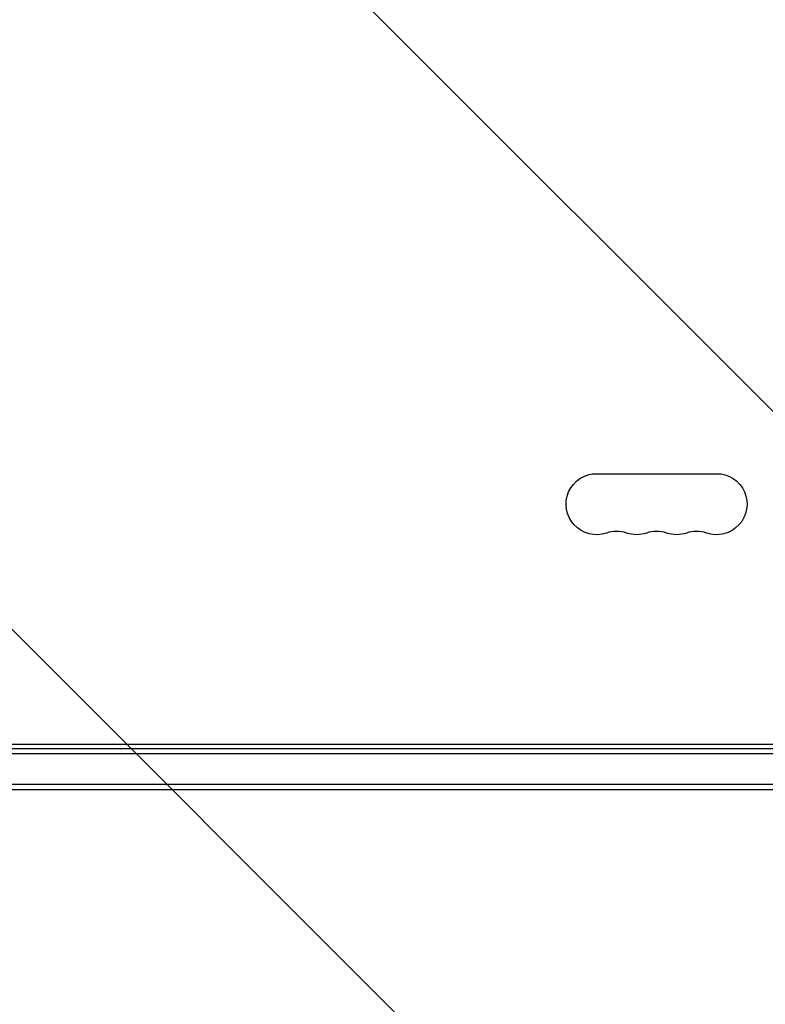
# Model space of a CAD drawing. Units: millimetres. Extents: x -4480 to 3387, y -4701 to 3123.
# Drawn here: x 424 to 766, y -3046 to -2595 of the extents above; entities that cross this region are included whole.
import ezdxf

# ---------------------------------------------------------------- set-up
doc = ezdxf.new("R2010")
doc.units = ezdxf.units.MM
doc.header["$LTSCALE"] = 20
doc.linetypes.add('HIDDEN', pattern=[9.524999999999999, 6.35, -3.175])
for name, color, linetype in [('2d', 230, 'Continuous'), ('AS-Free_Space', 31, 'HIDDEN'), ('AS-Free_Space_Hatch', 31, 'Continuous'), ('AS-Safetyzone', 5, 'HIDDEN')]:
    doc.layers.add(name, color=color, linetype=linetype)

msp = doc.modelspace()

# ---------------------------------------------------------------- hatches: boundary and pattern name
at = {"layer": 'AS-Free_Space_Hatch'}
h = msp.add_hatch(dxfattribs=at)
h.set_pattern_fill('ANSI31', color=256, scale=100, angle=-90.00000000000001)
h.set_pattern_definition([(315, (0, -2005.544749999998), (224.5064030267289, 224.5064030267287), [])])
edge = h.paths.add_edge_path()
edge.add_line((0.002866944163624553, -1546.54475), (-1751.449939352395, -1546.544749999998))
edge.add_arc((-1751.449939352397, -2546.544749999998), 1000, 89.99999999999991, 270.0000000000001)
edge.add_line((-1751.449939352396, -3546.544749999998), (0.002866944162860818, -3546.54475))
edge.add_arc((0.002866944164451499, -2546.54475), 1000, 269.9999999999999, 450)

# ---------------------------------------------------------------- linework, layer by layer
at = {"layer": '2d'}
for p, q in [((688.5, -2803.089537243855), (743.5000000000018, -2803.089537243855)), ((53.00000000000182, -2929.089499999993), (1029.000000000002, -2929.089499999993)), ((104.649754629243, -2927.08953724385), (977.3502453707606, -2927.08953724385)), ((1029.058995098318, -2931.589499999993), (52.94100490168421, -2931.589499999993)), ((1031.199999999992, -2945.589499999993), (50.79999999999018, -2945.589499999993)), ((1031.199999999992, -2948.089499999993), (50.79999999999018, -2948.089499999993))]:
    msp.add_line(p, q, dxfattribs=at)
at = {"layer": '2d', "extrusion": (0, 0, -1)}
for centre, radius, start, end in [((-688.5, -2817.089537243857), 13.99999999999883, 250.8901131681807, 90), ((-743.5000000000018, -2817.089537243855), 13.99999999999991, 90, 289.1098868318193), ((-706.8333333333339, -2817.089537243857), 13.9999999999995, 250.8901131681807, 289.1098868318193), ((-725.1666666666679, -2817.089537243859), 13.99999999999682, 250.8901131681807, 289.1098868318193)]:
    msp.add_arc(centre, radius, start, end, dxfattribs=at)
at = {"layer": '2d'}
for centre, radius in [((697.6666666666661, -2843.54652539864), 14.00000000000377), ((716, -2843.54652539864), 14.00000000000336), ((734.3333333333339, -2843.54652539864), 14.00000000000346)]:
    msp.add_arc(centre, radius, 70.89011316818069, 109.1098868318193, dxfattribs=at)
at = {"layer": 'AS-Free_Space', "flags": 128}
msp.add_lwpolyline([(0.002866944163624553, -1546.54475), (-1751.449939352395, -1546.544749999998, 1.000000000000001), (-1751.449939352396, -3546.544749999998), (0.002866944163057999, -3546.54475, 1.000000000000001), (0.002866944163624553, -1546.54475)], format="xyb", close=True, dxfattribs=at)
at = {"layer": 'AS-Safetyzone', "flags": 128}
msp.add_lwpolyline([(-2513.548471318123, 3092.641814495852, 0.2783786607011143), (-3875.714456378875, 2310.365541063647, 0.2783315194755563), (-4457.105742130748, 817.1469886842383), (-4457.105742130747, 264.8530113157622, 0.4400680926846378), (-3059.461234095736, -1545.310279736712, 0.134702383954816), (-3272.447072408228, -2321.544749999998), (-3272.447072408228, -2771.544749999997, 0.3559255706581271), (-2058.124441320178, -4261.306473027289), (-4.234204304504911, -4684.11345228163, 0.2564842399233303), (764.5266432950635, -4447.045830352561, 0.4759736469669971), (2632.799999999998, -2929.089471287155, 0.02426012347646746), (2625.506753402087, -2778.864528034129, 0.1447618527839583), (2711.666666666657, -1840.491052094535), (2711.666666666666, -948.1013876486871, 0.2519973296982542), (3387.208961152509, 307.1570838121598), (3387.208961152509, 774.8406352469302, 0.3232989979371247), (2356.353897206962, 2202.478498812487), (2026.962784613594, 2311.644654237687, 0.1202633718266956), (1354.255083179297, 2608.714711294494, 0.2180590460818718), (-271.001027478978, 3104.726645670478), (-1892.998972521023, 3104.726645670479, 0.07647702841604687), (-2513.548471318122, 3092.641814495852)], format="xyb", dxfattribs=at)

doc.saveas('drawing.dxf')
